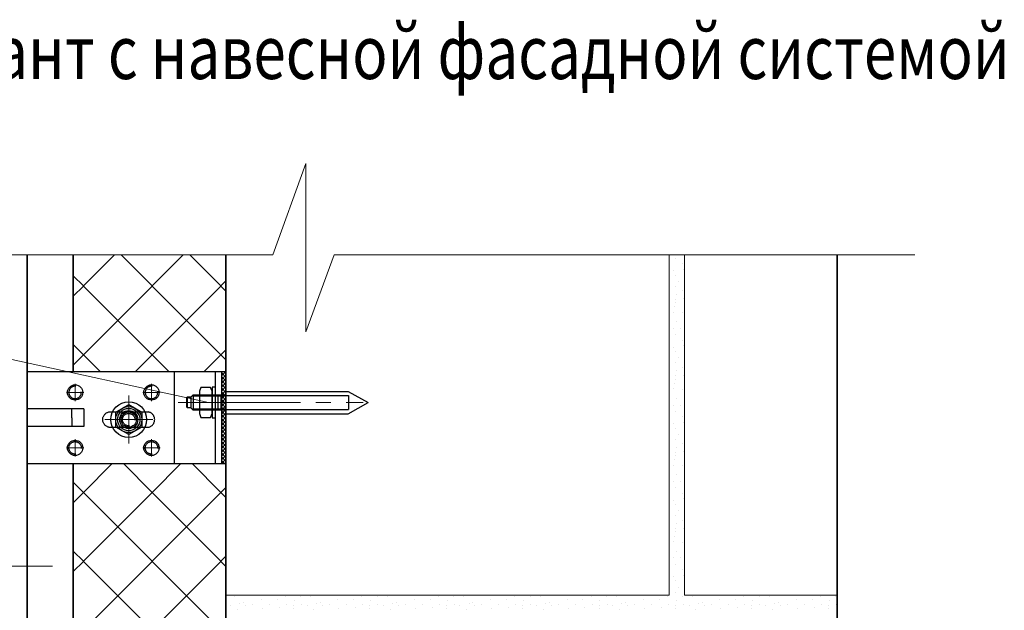
# Model space of a CAD drawing. Units: millimetres. Extents: x -38358 to 2317101, y 54809 to 158035.
# Drawn here: x -32400 to -31755, y 69238 to 69624 of the extents above; entities that cross this region are included whole.
import ezdxf

# ---------------------------------------------------------------- set-up
doc = ezdxf.new("R2010")
doc.units = ezdxf.units.MM
doc.linetypes.add('______5', pattern=[110, 80, -10, 10, -10])
for name, color, linetype, lineweight in [('0.09 спло%%cная линия', 7, 'Continuous', 9), ('0.13 спло%%cная линия', 7, 'Continuous', 13), ('0.18 спло%%cная линия', 7, 'Continuous', 18), ('0.25 спло%%cная линия', 7, 'Continuous', 25), ('0.35 спло%%cная линия', 7, 'Continuous', 35)]:
    doc.layers.add(name, color=color, linetype=linetype, lineweight=lineweight)
doc.styles.add('ARIAL', font='ARIALN.TTF', dxfattribs={"width": 0.9})

# ---------------------------------------------------------------- blocks, each defined once
blk = doc.blocks.new('УЗОР_214')
at = {"layer": '0.09 спло%%cная линия', "color": 9, "linetype": 'Continuous', "lineweight": 13}
for p, q in [((-30822.1, -52661.14), (-30824.69, -52663.74)), ((-30824.6, -52661.14), (-30824.69, -52661.24)), ((-30821.69, -52664.61), (-30824.69, -52661.61)), ((-30821.69, -52663.24), (-30824.69, -52666.24)), ((-30822.38, -52666.42), (-30824.69, -52664.11)), ((-30821.69, -52662.11), (-30822.66, -52661.14)), ((-30821.69, -52665.74), (-30822.38, -52666.42)), ((-30822.38, -52666.42), (-30824.69, -52668.74)), ((-30821.69, -52669.61), (-30824.69, -52666.61)), ((-30821.69, -52668.24), (-30824.69, -52671.24)), ((-30821.69, -52672.11), (-30824.69, -52669.11)), ((-30821.69, -52670.74), (-30824.69, -52673.74)), ((-30821.69, -52674.61), (-30824.69, -52671.61)), ((-30821.69, -52667.11), (-30822.38, -52666.42)), ((-30821.69, -52673.24), (-30824.69, -52676.24)), ((-30822.38, -52676.42), (-30824.69, -52674.11)), ((-30822.38, -52676.42), (-30824.69, -52678.74)), ((-30821.69, -52679.61), (-30824.69, -52676.61)), ((-30821.69, -52678.24), (-30824.69, -52681.24)), ((-30821.69, -52682.11), (-30824.69, -52679.11)), ((-30821.69, -52675.74), (-30822.38, -52676.42)), ((-30821.69, -52677.11), (-30822.38, -52676.42)), ((-30821.69, -52680.74), (-30824.69, -52683.74)), ((-30821.69, -52684.61), (-30824.69, -52681.61)), ((-30821.69, -52683.24), (-30824.69, -52686.24)), ((-30822.38, -52686.42), (-30824.69, -52684.11)), ((-30822.38, -52686.42), (-30824.69, -52688.74)), ((-30821.69, -52689.61), (-30824.69, -52686.61)), ((-30821.69, -52688.24), (-30824.69, -52691.24)), ((-30821.69, -52692.11), (-30824.69, -52689.11)), ((-30821.69, -52690.74), (-30824.69, -52693.74)), ((-30821.69, -52694.61), (-30824.69, -52691.61)), ((-30821.69, -52685.74), (-30822.38, -52686.42)), ((-30821.69, -52687.11), (-30822.38, -52686.42)), ((-30821.69, -52693.24), (-30824.69, -52696.24)), ((-30822.38, -52696.42), (-30824.69, -52694.11)), ((-30822.38, -52696.42), (-30824.69, -52698.74)), ((-30821.69, -52699.61), (-30824.69, -52696.61)), ((-30821.69, -52698.24), (-30824.69, -52701.24)), ((-30821.69, -52695.74), (-30822.38, -52696.42)), ((-30821.69, -52697.11), (-30822.38, -52696.42)), ((-30821.69, -52702.11), (-30824.69, -52699.11)), ((-30821.69, -52700.74), (-30824.69, -52703.74)), ((-30821.69, -52704.61), (-30824.69, -52701.61)), ((-30821.69, -52703.24), (-30824.69, -52706.24)), ((-30822.38, -52706.42), (-30824.69, -52704.11)), ((-30822.38, -52706.42), (-30824.69, -52708.74)), ((-30821.69, -52709.61), (-30824.69, -52706.61)), ((-30821.69, -52708.24), (-30824.69, -52711.24)), ((-30821.69, -52712.11), (-30824.69, -52709.11)), ((-30821.69, -52710.74), (-30824.69, -52713.74)), ((-30821.69, -52705.74), (-30822.38, -52706.42)), ((-30821.69, -52707.11), (-30822.38, -52706.42)), ((-30821.69, -52714.61), (-30824.69, -52711.61)), ((-30821.69, -52713.24), (-30824.69, -52716.24)), ((-30822.38, -52716.42), (-30824.69, -52714.11)), ((-30822.38, -52716.42), (-30824.69, -52718.74)), ((-30821.69, -52719.61), (-30824.69, -52716.61)), ((-30821.69, -52715.74), (-30822.38, -52716.42)), ((-30821.69, -52717.11), (-30822.38, -52716.42)), ((-30822.66, -52721.14), (-30824.69, -52719.11)), ((-30821.69, -52718.24), (-30824.6, -52721.14)), ((-30821.69, -52720.74), (-30822.1, -52721.14))]:
    blk.add_line(p, q, dxfattribs=at)
blk = doc.blocks.new('УЗОР_346')
at = {"layer": '0.09 спло%%cная линия', "color": 0, "linetype": 'Continuous', "lineweight": 9}
for p, q in [((-30896.13, -52721.14), (-30914.95, -52739.96)), ((-30870, -52739.96), (-30888.83, -52721.14)), ((-30851.13, -52721.14), (-30869.95, -52739.96)), ((-30825, -52739.96), (-30843.83, -52721.14)), ((-30915, -52739.96), (-30921.69, -52733.27)), ((-30821.69, -52736.69), (-30824.95, -52739.96)), ((-30915, -52740.05), (-30921.69, -52746.73)), ((-30870, -52784.96), (-30914.95, -52740.05)), ((-30870, -52740.05), (-30914.95, -52784.96)), ((-30825, -52784.96), (-30869.95, -52740.05)), ((-30825, -52740.05), (-30869.95, -52784.96)), ((-30821.69, -52743.31), (-30824.95, -52740.05)), ((-30915, -52784.96), (-30921.69, -52778.27)), ((-30821.69, -52781.69), (-30824.95, -52784.96)), ((-30915, -52785.05), (-30921.69, -52791.73)), ((-30870, -52829.96), (-30914.95, -52785.05)), ((-30870, -52785.05), (-30914.95, -52829.96)), ((-30825, -52829.96), (-30869.95, -52785.05)), ((-30825, -52785.05), (-30869.95, -52829.96)), ((-30821.69, -52788.31), (-30824.95, -52785.05))]:
    blk.add_line(p, q, dxfattribs=at)
blk = doc.blocks.new('УЗОР_347')
at = {"layer": '0.09 спло%%cная линия', "color": 0, "linetype": 'Continuous', "lineweight": 9}
for p, q in [((-30894.63, -52584.65), (-30914.95, -52604.96)), ((-30870, -52604.96), (-30890.32, -52584.65)), ((-30849.63, -52584.65), (-30869.95, -52604.96)), ((-30825, -52604.96), (-30845.32, -52584.65)), ((-30915, -52604.96), (-30921.69, -52598.27)), ((-30821.69, -52601.69), (-30824.95, -52604.96)), ((-30915, -52605.05), (-30921.69, -52611.73)), ((-30870, -52649.96), (-30914.95, -52605.05)), ((-30870, -52605.05), (-30914.95, -52649.96)), ((-30825, -52649.96), (-30869.95, -52605.05)), ((-30825, -52605.05), (-30869.95, -52649.96)), ((-30821.69, -52608.31), (-30824.95, -52605.05)), ((-30915, -52649.96), (-30921.69, -52643.27)), ((-30821.69, -52646.69), (-30824.95, -52649.96)), ((-30915, -52650.05), (-30921.69, -52656.73)), ((-30903.84, -52661.14), (-30914.95, -52650.05)), ((-30870, -52650.05), (-30881.11, -52661.14)), ((-30858.84, -52661.14), (-30869.95, -52650.05)), ((-30825, -52650.05), (-30836.11, -52661.14)), ((-30821.69, -52653.31), (-30824.95, -52650.05))]:
    blk.add_line(p, q, dxfattribs=at)
blk = doc.blocks.new('УЗОР_913')
at = {"layer": '0.09 спло%%cная линия', "color": 0, "linetype": 'Continuous', "lineweight": 9}
for p, q in [((-30502.75, -52807.3), (-30502.75, -52807.3)), ((-30452.75, -52807.3), (-30452.75, -52807.3)), ((-30518.6, -52813.6), (-30518.6, -52813.6)), ((-30516.15, -52808.05), (-30516.15, -52808.05)), ((-30512.6, -52812.85), (-30512.6, -52812.85)), ((-30510.05, -52811.6), (-30510.05, -52811.6)), ((-30508.75, -52814), (-30508.75, -52814)), ((-30504.2, -52813.05), (-30504.2, -52813.05)), ((-30498.4, -52809.8), (-30498.4, -52809.8)), ((-30493.1, -52813.05), (-30493.1, -52813.05)), ((-30488.1, -52810.05), (-30488.1, -52810.05)), ((-30482.75, -52808.2), (-30482.75, -52808.2)), ((-30482.1, -52813), (-30482.1, -52813)), ((-30477.5, -52813.7), (-30477.5, -52813.7)), ((-30477, -52810.4), (-30477, -52810.4)), ((-30472.65, -52808.25), (-30472.65, -52808.25)), ((-30472.25, -52813.4), (-30472.25, -52813.4)), ((-30468.6, -52813.6), (-30468.6, -52813.6)), ((-30466.15, -52808.05), (-30466.15, -52808.05)), ((-30462.6, -52812.85), (-30462.6, -52812.85)), ((-30460.05, -52811.6), (-30460.05, -52811.6)), ((-30458.75, -52814), (-30458.75, -52814)), ((-30454.2, -52813.05), (-30454.2, -52813.05)), ((-30448.4, -52809.8), (-30448.4, -52809.8)), ((-30443.1, -52813.05), (-30443.1, -52813.05)), ((-30438.1, -52810.05), (-30438.1, -52810.05)), ((-30432.75, -52808.2), (-30432.75, -52808.2)), ((-30432.1, -52813), (-30432.1, -52813)), ((-30427.5, -52813.7), (-30427.5, -52813.7)), ((-30427, -52810.4), (-30427, -52810.4)), ((-30422.65, -52808.25), (-30422.65, -52808.25)), ((-30422.25, -52813.4), (-30422.25, -52813.4)), ((-30514.15, -52816.8), (-30514.15, -52816.8)), ((-30497.75, -52815.8), (-30497.75, -52815.8)), ((-30486.75, -52814.9), (-30486.75, -52814.9)), ((-30477.5, -52815.8), (-30477.5, -52815.8)), ((-30464.15, -52816.8), (-30464.15, -52816.8)), ((-30447.75, -52815.8), (-30447.75, -52815.8)), ((-30436.75, -52814.9), (-30436.75, -52814.9)), ((-30427.5, -52815.8), (-30427.5, -52815.8))]:
    blk.add_line(p, q, dxfattribs=at)
blk = doc.blocks.new('УЗОР_915')
at = {"layer": '0.09 спло%%cная линия', "color": 0, "linetype": 'Continuous', "lineweight": 9}
for p, q in [((-30527.25, -52587), (-30527.25, -52587)), ((-30529, -52594.95), (-30529, -52594.95)), ((-30523.15, -52590.6), (-30523.15, -52590.6)), ((-30522.4, -52594.1), (-30522.4, -52594.1)), ((-30527.8, -52597.85), (-30527.8, -52597.85)), ((-30531.6, -52603.2), (-30531.6, -52603.2)), ((-30527.7, -52605.3), (-30527.7, -52605.3)), ((-30525.45, -52602.05), (-30525.45, -52602.05)), ((-30522.65, -52608.25), (-30522.65, -52608.25)), ((-30527.5, -52613.7), (-30527.5, -52613.7)), ((-30527, -52610.4), (-30527, -52610.4)), ((-30522.25, -52613.4), (-30522.25, -52613.4)), ((-30528.45, -52618.45), (-30528.45, -52618.45)), ((-30527.5, -52615.8), (-30527.5, -52615.8)), ((-30528.7, -52622.1), (-30528.7, -52622.1)), ((-30522.7, -52622.6), (-30522.7, -52622.6)), ((-30531.65, -52628.15), (-30531.65, -52628.15)), ((-30528.85, -52632.8), (-30528.85, -52632.8)), ((-30527.05, -52628.3), (-30527.05, -52628.3)), ((-30524.5, -52632.8), (-30524.5, -52632.8)), ((-30527.25, -52637), (-30527.25, -52637)), ((-30529, -52644.95), (-30529, -52644.95)), ((-30523.15, -52640.6), (-30523.15, -52640.6)), ((-30522.4, -52644.1), (-30522.4, -52644.1)), ((-30531.6, -52653.2), (-30531.6, -52653.2)), ((-30527.8, -52647.85), (-30527.8, -52647.85)), ((-30525.45, -52652.05), (-30525.45, -52652.05)), ((-30527.7, -52655.3), (-30527.7, -52655.3)), ((-30522.65, -52658.25), (-30522.65, -52658.25)), ((-30527.5, -52663.7), (-30527.5, -52663.7)), ((-30527.5, -52665.8), (-30527.5, -52665.8)), ((-30527, -52660.4), (-30527, -52660.4)), ((-30522.25, -52663.4), (-30522.25, -52663.4)), ((-30528.7, -52672.1), (-30528.7, -52672.1)), ((-30528.45, -52668.45), (-30528.45, -52668.45)), ((-30522.7, -52672.6), (-30522.7, -52672.6)), ((-30531.65, -52678.15), (-30531.65, -52678.15)), ((-30527.05, -52678.3), (-30527.05, -52678.3)), ((-30528.85, -52682.8), (-30528.85, -52682.8)), ((-30524.5, -52682.8), (-30524.5, -52682.8)), ((-30527.25, -52687), (-30527.25, -52687)), ((-30523.15, -52690.6), (-30523.15, -52690.6)), ((-30529, -52694.95), (-30529, -52694.95)), ((-30527.8, -52697.85), (-30527.8, -52697.85)), ((-30522.4, -52694.1), (-30522.4, -52694.1)), ((-30531.6, -52703.2), (-30531.6, -52703.2)), ((-30525.45, -52702.05), (-30525.45, -52702.05)), ((-30527.7, -52705.3), (-30527.7, -52705.3)), ((-30527, -52710.4), (-30527, -52710.4)), ((-30522.65, -52708.25), (-30522.65, -52708.25)), ((-30527.5, -52713.7), (-30527.5, -52713.7)), ((-30527.5, -52715.8), (-30527.5, -52715.8)), ((-30522.25, -52713.4), (-30522.25, -52713.4)), ((-30528.7, -52722.1), (-30528.7, -52722.1)), ((-30528.45, -52718.45), (-30528.45, -52718.45)), ((-30522.7, -52722.6), (-30522.7, -52722.6)), ((-30531.65, -52728.15), (-30531.65, -52728.15)), ((-30527.05, -52728.3), (-30527.05, -52728.3)), ((-30528.85, -52732.8), (-30528.85, -52732.8)), ((-30527.25, -52737), (-30527.25, -52737)), ((-30524.5, -52732.8), (-30524.5, -52732.8)), ((-30523.15, -52740.6), (-30523.15, -52740.6)), ((-30529, -52744.95), (-30529, -52744.95)), ((-30527.8, -52747.85), (-30527.8, -52747.85)), ((-30522.4, -52744.1), (-30522.4, -52744.1)), ((-30531.6, -52753.2), (-30531.6, -52753.2)), ((-30527.7, -52755.3), (-30527.7, -52755.3)), ((-30525.45, -52752.05), (-30525.45, -52752.05)), ((-30527, -52760.4), (-30527, -52760.4)), ((-30522.65, -52758.25), (-30522.65, -52758.25)), ((-30528.45, -52768.45), (-30528.45, -52768.45)), ((-30527.5, -52763.7), (-30527.5, -52763.7)), ((-30527.5, -52765.8), (-30527.5, -52765.8)), ((-30522.25, -52763.4), (-30522.25, -52763.4)), ((-30528.7, -52772.1), (-30528.7, -52772.1)), ((-30522.7, -52772.6), (-30522.7, -52772.6)), ((-30531.65, -52778.15), (-30531.65, -52778.15)), ((-30527.05, -52778.3), (-30527.05, -52778.3)), ((-30528.85, -52782.8), (-30528.85, -52782.8)), ((-30527.25, -52787), (-30527.25, -52787)), ((-30524.5, -52782.8), (-30524.5, -52782.8)), ((-30529, -52794.95), (-30529, -52794.95)), ((-30523.15, -52790.6), (-30523.15, -52790.6)), ((-30522.4, -52794.1), (-30522.4, -52794.1)), ((-30527.8, -52797.85), (-30527.8, -52797.85)), ((-30802.75, -52807.3), (-30802.75, -52807.3)), ((-30752.75, -52807.3), (-30752.75, -52807.3)), ((-30702.75, -52807.3), (-30702.75, -52807.3)), ((-30652.75, -52807.3), (-30652.75, -52807.3)), ((-30602.75, -52807.3), (-30602.75, -52807.3)), ((-30552.75, -52807.3), (-30552.75, -52807.3)), ((-30531.6, -52803.2), (-30531.6, -52803.2)), ((-30527.7, -52805.3), (-30527.7, -52805.3)), ((-30525.45, -52802.05), (-30525.45, -52802.05)), ((-30818.6, -52813.6), (-30818.6, -52813.6)), ((-30816.15, -52808.05), (-30816.15, -52808.05)), ((-30812.6, -52812.85), (-30812.6, -52812.85)), ((-30810.05, -52811.6), (-30810.05, -52811.6)), ((-30808.75, -52814), (-30808.75, -52814)), ((-30804.2, -52813.05), (-30804.2, -52813.05)), ((-30798.4, -52809.8), (-30798.4, -52809.8)), ((-30793.1, -52813.05), (-30793.1, -52813.05)), ((-30788.1, -52810.05), (-30788.1, -52810.05)), ((-30782.75, -52808.2), (-30782.75, -52808.2)), ((-30782.1, -52813), (-30782.1, -52813)), ((-30777.5, -52813.7), (-30777.5, -52813.7)), ((-30777, -52810.4), (-30777, -52810.4)), ((-30772.65, -52808.25), (-30772.65, -52808.25)), ((-30772.25, -52813.4), (-30772.25, -52813.4)), ((-30768.6, -52813.6), (-30768.6, -52813.6)), ((-30766.15, -52808.05), (-30766.15, -52808.05)), ((-30762.6, -52812.85), (-30762.6, -52812.85)), ((-30760.05, -52811.6), (-30760.05, -52811.6)), ((-30758.75, -52814), (-30758.75, -52814)), ((-30754.2, -52813.05), (-30754.2, -52813.05)), ((-30748.4, -52809.8), (-30748.4, -52809.8)), ((-30743.1, -52813.05), (-30743.1, -52813.05)), ((-30738.1, -52810.05), (-30738.1, -52810.05)), ((-30732.75, -52808.2), (-30732.75, -52808.2)), ((-30732.1, -52813), (-30732.1, -52813)), ((-30727.5, -52813.7), (-30727.5, -52813.7)), ((-30727, -52810.4), (-30727, -52810.4)), ((-30722.65, -52808.25), (-30722.65, -52808.25)), ((-30722.25, -52813.4), (-30722.25, -52813.4)), ((-30718.6, -52813.6), (-30718.6, -52813.6)), ((-30716.15, -52808.05), (-30716.15, -52808.05)), ((-30712.6, -52812.85), (-30712.6, -52812.85)), ((-30710.05, -52811.6), (-30710.05, -52811.6)), ((-30708.75, -52814), (-30708.75, -52814)), ((-30704.2, -52813.05), (-30704.2, -52813.05)), ((-30698.4, -52809.8), (-30698.4, -52809.8)), ((-30693.1, -52813.05), (-30693.1, -52813.05)), ((-30688.1, -52810.05), (-30688.1, -52810.05)), ((-30682.75, -52808.2), (-30682.75, -52808.2)), ((-30682.1, -52813), (-30682.1, -52813)), ((-30677.5, -52813.7), (-30677.5, -52813.7)), ((-30677, -52810.4), (-30677, -52810.4)), ((-30672.65, -52808.25), (-30672.65, -52808.25)), ((-30672.25, -52813.4), (-30672.25, -52813.4)), ((-30668.6, -52813.6), (-30668.6, -52813.6)), ((-30666.15, -52808.05), (-30666.15, -52808.05)), ((-30662.6, -52812.85), (-30662.6, -52812.85)), ((-30660.05, -52811.6), (-30660.05, -52811.6)), ((-30658.75, -52814), (-30658.75, -52814)), ((-30654.2, -52813.05), (-30654.2, -52813.05)), ((-30648.4, -52809.8), (-30648.4, -52809.8)), ((-30643.1, -52813.05), (-30643.1, -52813.05)), ((-30638.1, -52810.05), (-30638.1, -52810.05)), ((-30632.75, -52808.2), (-30632.75, -52808.2)), ((-30632.1, -52813), (-30632.1, -52813)), ((-30627.5, -52813.7), (-30627.5, -52813.7)), ((-30627, -52810.4), (-30627, -52810.4)), ((-30622.65, -52808.25), (-30622.65, -52808.25)), ((-30622.25, -52813.4), (-30622.25, -52813.4)), ((-30618.6, -52813.6), (-30618.6, -52813.6)), ((-30616.15, -52808.05), (-30616.15, -52808.05)), ((-30612.6, -52812.85), (-30612.6, -52812.85)), ((-30610.05, -52811.6), (-30610.05, -52811.6)), ((-30608.75, -52814), (-30608.75, -52814)), ((-30604.2, -52813.05), (-30604.2, -52813.05)), ((-30598.4, -52809.8), (-30598.4, -52809.8)), ((-30593.1, -52813.05), (-30593.1, -52813.05)), ((-30588.1, -52810.05), (-30588.1, -52810.05)), ((-30582.75, -52808.2), (-30582.75, -52808.2)), ((-30582.1, -52813), (-30582.1, -52813)), ((-30577.5, -52813.7), (-30577.5, -52813.7)), ((-30577, -52810.4), (-30577, -52810.4)), ((-30572.65, -52808.25), (-30572.65, -52808.25)), ((-30572.25, -52813.4), (-30572.25, -52813.4)), ((-30568.6, -52813.6), (-30568.6, -52813.6)), ((-30566.15, -52808.05), (-30566.15, -52808.05)), ((-30562.6, -52812.85), (-30562.6, -52812.85)), ((-30560.05, -52811.6), (-30560.05, -52811.6)), ((-30558.75, -52814), (-30558.75, -52814)), ((-30554.2, -52813.05), (-30554.2, -52813.05)), ((-30548.4, -52809.8), (-30548.4, -52809.8)), ((-30543.1, -52813.05), (-30543.1, -52813.05)), ((-30538.1, -52810.05), (-30538.1, -52810.05)), ((-30532.75, -52808.2), (-30532.75, -52808.2)), ((-30532.1, -52813), (-30532.1, -52813)), ((-30527.5, -52813.7), (-30527.5, -52813.7)), ((-30527, -52810.4), (-30527, -52810.4)), ((-30522.65, -52808.25), (-30522.65, -52808.25)), ((-30522.25, -52813.4), (-30522.25, -52813.4)), ((-30814.15, -52816.8), (-30814.15, -52816.8)), ((-30797.75, -52815.8), (-30797.75, -52815.8)), ((-30786.75, -52814.9), (-30786.75, -52814.9)), ((-30777.5, -52815.8), (-30777.5, -52815.8)), ((-30764.15, -52816.8), (-30764.15, -52816.8)), ((-30747.75, -52815.8), (-30747.75, -52815.8)), ((-30736.75, -52814.9), (-30736.75, -52814.9)), ((-30727.5, -52815.8), (-30727.5, -52815.8)), ((-30714.15, -52816.8), (-30714.15, -52816.8)), ((-30697.75, -52815.8), (-30697.75, -52815.8)), ((-30686.75, -52814.9), (-30686.75, -52814.9)), ((-30677.5, -52815.8), (-30677.5, -52815.8)), ((-30664.15, -52816.8), (-30664.15, -52816.8)), ((-30647.75, -52815.8), (-30647.75, -52815.8)), ((-30636.75, -52814.9), (-30636.75, -52814.9)), ((-30627.5, -52815.8), (-30627.5, -52815.8)), ((-30614.15, -52816.8), (-30614.15, -52816.8)), ((-30597.75, -52815.8), (-30597.75, -52815.8)), ((-30586.75, -52814.9), (-30586.75, -52814.9)), ((-30577.5, -52815.8), (-30577.5, -52815.8)), ((-30564.15, -52816.8), (-30564.15, -52816.8)), ((-30547.75, -52815.8), (-30547.75, -52815.8)), ((-30536.75, -52814.9), (-30536.75, -52814.9)), ((-30527.5, -52815.8), (-30527.5, -52815.8))]:
    blk.add_line(p, q, dxfattribs=at)

msp = doc.modelspace()

# ---------------------------------------------------------------- linework, layer by layer
at = {"layer": '0.09 спло%%cная линия', "color": 0, "linetype": '______5'}
for p, q in [((-32363.38, 69386.32), (-32363.38, 69374.9)), ((-32313.38, 69386.32), (-32313.38, 69374.9)), ((-32369.09, 69380.61), (-32357.67, 69380.61)), ((-32328.28, 69347.14), (-32328.28, 69378.55)), ((-32319.09, 69380.61), (-32307.67, 69380.61)), ((-32295.9, 69374.05), (-32174.9, 69374.05)), ((-32343.99, 69362.84), (-32312.57, 69362.84)), ((-32363.38, 69338.66), (-32363.38, 69350.08)), ((-32313.38, 69338.66), (-32313.38, 69350.08)), ((-32369.09, 69344.37), (-32357.67, 69344.37)), ((-32319.09, 69344.37), (-32307.67, 69344.37))]:
    msp.add_line(p, q, dxfattribs=at)
at = {"layer": '0.13 спло%%cная линия'}
for p, q in [((-31974.63, 69470.54), (-31974.63, 69247.96)), ((-31964.63, 69470.54), (-31964.63, 69247.96)), ((-32441.47, 69410.1), (-32275.96, 69374.05)), ((-32394.63, 69358.31), (-32394.63, 69364.05)), ((-32608.72, 69267.02), (-32378.05, 69267.02)), ((-31974.63, 69247.96), (-32264.63, 69247.96)), ((-31864.63, 69247.96), (-31964.63, 69247.96))]:
    msp.add_line(p, q, dxfattribs=at)
msp.add_lwpolyline([(-31813.89, 69470.54), (-32193.89, 69470.54), (-32212.35, 69420.24), (-32212.35, 69530.24), (-32233.89, 69470.54), (-32473.89, 69470.54)], dxfattribs=at)
at = {"layer": '0.25 спло%%cная линия'}
for p, q in [((-32298.53, 69394.05), (-32298.53, 69334.05)), ((-32271.63, 69394.05), (-32271.63, 69334.05)), ((-32267.63, 69394.05), (-32267.63, 69334.05)), ((-32269.93, 69379.05), (-32269.93, 69369.05)), ((-32268.06, 69379.05), (-32268.06, 69369.05)), ((-32264.63, 69379.05), (-32264.63, 69381.18)), ((-32264.63, 69381.18), (-32184.63, 69381.18)), ((-32264.63, 69378.55), (-32184.4, 69378.55)), ((-32184.63, 69381.18), (-32171.5, 69374.05)), ((-32184.4, 69378.55), (-32184.4, 69369.55)), ((-32357.67, 69369.79), (-32394.63, 69369.79)), ((-32365.61, 69364.05), (-32365.61, 69369.79)), ((-32357.67, 69369.79), (-32357.67, 69358.31)), ((-32264.63, 69369.55), (-32184.4, 69369.55)), ((-32184.63, 69366.69), (-32171.5, 69374.05)), ((-32365.61, 69364.05), (-32365.61, 69358.31)), ((-32341.23, 69367.85), (-32315.33, 69367.85)), ((-32264.63, 69366.69), (-32184.63, 69366.69)), ((-32357.67, 69358.31), (-32394.63, 69358.31)), ((-32341.23, 69357.84), (-32315.33, 69357.84))]:
    msp.add_line(p, q, dxfattribs=at)
for points in [[(-32394.63, 69394.05), (-32394.63, 69334.05), (-32264.63, 69334.05), (-32264.63, 69394.05), (-32394.63, 69394.05)], [(-32280.99, 69383.86), (-32282.03, 69381.35), (-32282.03, 69366.75), (-32280.99, 69364.23), (-32274.67, 69364.23), (-32273.63, 69366.75), (-32273.63, 69381.35), (-32274.67, 69383.86), (-32280.99, 69383.86)], [(-32328.28, 69353.03), (-32336.78, 69357.94), (-32336.78, 69367.75), (-32328.28, 69372.66), (-32319.78, 69367.75), (-32319.78, 69357.94), (-32328.28, 69353.03)]]:
    msp.add_lwpolyline(points, close=True, dxfattribs=at)
for points in [[(-32271.63, 69384.05), (-32273.63, 69384.05), (-32273.63, 69364.05), (-32271.63, 69364.05)], [(-32287.53, 69377.61), (-32287.53, 69370.49), (-32289.78, 69370.49), (-32289.78, 69377.61), (-32287.53, 69377.61), (-32289.78, 69377.61), (-32290.4, 69376.98), (-32290.4, 69371.11), (-32289.78, 69370.49)], [(-32287.53, 69377.61), (-32286.09, 69379.05), (-32286.09, 69369.05), (-32287.53, 69370.49)], [(-32287.01, 69369.97), (-32264.63, 69369.97), (-32264.63, 69378.13), (-32287.01, 69378.13)], [(-32286.09, 69379.05), (-32264.63, 69379.05), (-32264.63, 69369.05), (-32286.09, 69369.05)]]:
    msp.add_lwpolyline(points, dxfattribs=at)
for centre, radius in [((-32363.38, 69380.61), 5), ((-32313.38, 69380.61), 5), ((-32328.28, 69362.84), 11.71), ((-32328.28, 69362.84), 8.5), ((-32328.28, 69362.84), 7.32), ((-32328.28, 69362.84), 5.95), ((-32328.28, 69362.84), 5), ((-32363.38, 69344.37), 5), ((-32313.38, 69344.37), 5)]:
    msp.add_circle(centre, radius, dxfattribs=at)
for points, start_tangent, end_tangent in [([(-32362.97, 69384.67), (-32363.66, 69384.68), (-32364.34, 69384.58), (-32365, 69384.36), (-32365.61, 69384.03), (-32366.15, 69383.61), (-32366.62, 69383.1), (-32366.99, 69382.51), (-32367.26, 69381.88), (-32367.41, 69381.21), (-32367.46, 69380.52), (-32367.38, 69379.83), (-32367.19, 69379.17), (-32366.9, 69378.55), (-32366.5, 69377.98), (-32366.01, 69377.49), (-32365.45, 69377.1), (-32364.82, 69376.8), (-32364.16, 69376.61), (-32363.47, 69376.53), (-32362.78, 69376.58), (-32362.11, 69376.73), (-32361.48, 69377), (-32360.89, 69377.38), (-32360.38, 69377.84), (-32359.96, 69378.38), (-32359.63, 69378.99), (-32359.41, 69379.65), (-32359.31, 69380.33), (-32359.32, 69381.02)], (-0.995124, 0.098637), (-0.156341, 0.987703)), ([(-32312.97, 69384.67), (-32313.66, 69384.68), (-32314.34, 69384.58), (-32315, 69384.36), (-32315.61, 69384.03), (-32316.15, 69383.61), (-32316.62, 69383.1), (-32316.99, 69382.51), (-32317.26, 69381.88), (-32317.41, 69381.21), (-32317.46, 69380.52), (-32317.38, 69379.83), (-32317.19, 69379.17), (-32316.9, 69378.55), (-32316.5, 69377.98), (-32316.01, 69377.49), (-32315.45, 69377.1), (-32314.82, 69376.8), (-32314.16, 69376.61), (-32313.47, 69376.53), (-32312.78, 69376.58), (-32312.11, 69376.73), (-32311.48, 69377), (-32310.89, 69377.38), (-32310.38, 69377.84), (-32309.96, 69378.38), (-32309.63, 69378.99), (-32309.41, 69379.65), (-32309.31, 69380.33), (-32309.32, 69381.02)], (-0.99413, 0.108189), (-0.065646, 0.997843)), ([(-32341.23, 69357.84), (-32342.06, 69358.09), (-32342.84, 69358.48), (-32343.54, 69359), (-32344.14, 69359.63), (-32344.63, 69360.34), (-32344.99, 69361.14), (-32345.21, 69361.98), (-32345.28, 69362.84), (-32345.21, 69363.71), (-32344.99, 69364.55), (-32344.63, 69365.34), (-32344.14, 69366.06), (-32343.54, 69366.69), (-32342.84, 69367.2), (-32342.06, 69367.59), (-32341.23, 69367.85)], (-0.960385, 0.278678), (0.937194, 0.348809)), ([(-32327.87, 69358.78), (-32328.56, 69358.77), (-32329.24, 69358.88), (-32329.9, 69359.1), (-32330.51, 69359.43), (-32331.05, 69359.85), (-32331.52, 69360.36), (-32331.89, 69360.94), (-32332.16, 69361.58), (-32332.32, 69362.25), (-32332.36, 69362.94), (-32332.28, 69363.62), (-32332.1, 69364.29), (-32331.8, 69364.91), (-32331.4, 69365.47), (-32330.91, 69365.96), (-32330.35, 69366.36), (-32329.72, 69366.66), (-32329.06, 69366.85), (-32328.37, 69366.92), (-32327.69, 69366.88), (-32327.01, 69366.72), (-32326.38, 69366.45), (-32325.8, 69366.08), (-32325.29, 69365.62), (-32324.86, 69365.07), (-32324.53, 69364.46), (-32324.32, 69363.81), (-32324.21, 69363.13), (-32324.22, 69362.44)], (-0.999951, -0.009921), (-0.178901, -0.983867)), ([(-32315.33, 69357.84), (-32314.5, 69358.09), (-32313.72, 69358.48), (-32313.02, 69359), (-32312.42, 69359.63), (-32311.93, 69360.34), (-32311.57, 69361.14), (-32311.35, 69361.98), (-32311.28, 69362.84), (-32311.35, 69363.71), (-32311.57, 69364.55), (-32311.93, 69365.34), (-32312.42, 69366.06), (-32313.02, 69366.69), (-32313.72, 69367.2), (-32314.5, 69367.59), (-32315.33, 69367.85)], (0.937194, 0.348809), (-0.960385, 0.278678)), ([(-32362.97, 69340.31), (-32363.66, 69340.3), (-32364.34, 69340.41), (-32365, 69340.62), (-32365.61, 69340.95), (-32366.15, 69341.38), (-32366.62, 69341.89), (-32366.99, 69342.47), (-32367.26, 69343.1), (-32367.41, 69343.78), (-32367.46, 69344.46), (-32367.38, 69345.15), (-32367.19, 69345.81), (-32366.9, 69346.44), (-32366.5, 69347), (-32366.01, 69347.49), (-32365.45, 69347.89), (-32364.82, 69348.19), (-32364.16, 69348.37), (-32363.47, 69348.45), (-32362.78, 69348.41), (-32362.11, 69348.25), (-32361.48, 69347.98), (-32360.89, 69347.61), (-32360.38, 69347.14), (-32359.96, 69346.6), (-32359.63, 69345.99), (-32359.41, 69345.33), (-32359.31, 69344.65), (-32359.32, 69343.96)], (-0.999951, -0.009921), (-0.178901, -0.983867)), ([(-32312.97, 69340.31), (-32313.66, 69340.3), (-32314.34, 69340.41), (-32315, 69340.62), (-32315.61, 69340.95), (-32316.15, 69341.38), (-32316.62, 69341.89), (-32316.99, 69342.47), (-32317.26, 69343.1), (-32317.41, 69343.78), (-32317.46, 69344.46), (-32317.38, 69345.15), (-32317.19, 69345.81), (-32316.9, 69346.44), (-32316.5, 69347), (-32316.01, 69347.49), (-32315.45, 69347.89), (-32314.82, 69348.19), (-32314.16, 69348.37), (-32313.47, 69348.45), (-32312.78, 69348.41), (-32312.11, 69348.25), (-32311.48, 69347.98), (-32310.89, 69347.61), (-32310.38, 69347.14), (-32309.96, 69346.6), (-32309.63, 69345.99), (-32309.41, 69345.33), (-32309.31, 69344.65), (-32309.32, 69343.96)], (-0.999941, -0.010892), (-0.07536, -0.997156))]:
    msp.add_spline(points, degree=3, dxfattribs=dict(at, start_tangent=start_tangent, end_tangent=end_tangent))
at = {"layer": '0.35 спло%%cная линия'}
for p, q in [((-32394.63, 69470.54), (-32394.63, 68630.54)), ((-32364.63, 69394.05), (-32364.63, 69470.54)), ((-32264.63, 68630.54), (-32264.63, 69470.54)), ((-31864.63, 68630.54), (-31864.63, 69470.54)), ((-32364.63, 68904.05), (-32364.63, 69334.05))]:
    msp.add_line(p, q, dxfattribs=at)

# ---------------------------------------------------------------- block references
at = {"layer": '0.09 спло%%cная линия', "color": 0, "linetype": 'Continuous', "lineweight": 9}
for name in ['УЗОР_347', 'УЗОР_915', 'УЗОР_346', 'УЗОР_913']:
    msp.add_blockref(name, (-1442.94, 122055.19), dxfattribs=at)
at = {"layer": '0.09 спло%%cная линия', "color": 9, "linetype": 'Continuous', "lineweight": 13}
msp.add_blockref('УЗОР_214', (-1442.94, 122055.19), dxfattribs=at)

# ---------------------------------------------------------------- texts
at = {"layer": '0.18 спло%%cная линия', "insert": (-32130.87, 69603.02), "char_height": 35, "width": 756.5009, "attachment_point": 5, "style": 'ARIAL'}
msp.add_mtext('\\W0.80;Вариант\\~с\\~навесной\\~фасадной\\~системой', dxfattribs=at)

doc.saveas('drawing.dxf')
